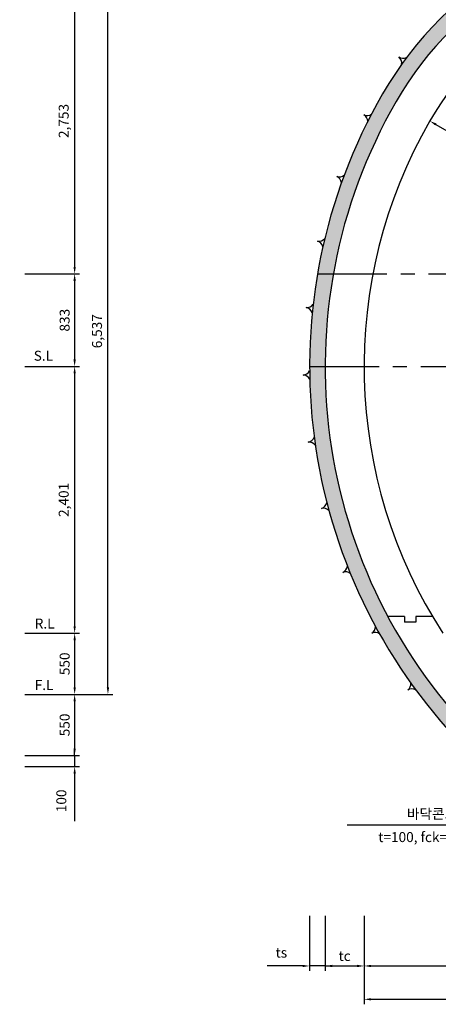
# Model space of a CAD drawing. Extents: x 1323 to 21887, y 1723 to 15041.
# Drawn here: x 10697 to 14467, y 1723 to 10584 of the extents above; entities that cross this region are included whole.
import ezdxf
from ezdxf.enums import TextEntityAlignment as Align

# ---------------------------------------------------------------- set-up
doc = ezdxf.new("R2010")
doc.units = 0
doc.header["$LTSCALE"] = 500
doc.header["$MEASUREMENT"] = 0
doc.linetypes.add('CENTER', pattern=[2, 1.25, -0.25, 0.25, -0.25])
doc.layers.get('0').update_dxf_attribs({"linetype": 'CONTINUOUS'})
doc.layers.get('Defpoints').update_dxf_attribs({"linetype": 'CONTINUOUS'})
for name, color, linetype in [('a-cen01', 1, 'CENTER'), ('a-dim01', 1, 'CONTINUOUS'), ('a-hat01', 1, 'CONTINUOUS'), ('a-line01', 4, 'CONTINUOUS'), ('a-line02', 3, 'CONTINUOUS'), ('a-line03', 1, 'CONTINUOUS'), ('B-ANNO-TEXT', 2, 'CONTINUOUS')]:
    doc.layers.add(name, color=color, linetype=linetype)
doc.styles.add('simplex', font='GulimChe.ttf')
doc.styles.add('TTLB_SMALL', font='GulimChe.ttf')
doc.dimstyles.new('DIM01', dxfattribs={"dimscale": 3, "dimtxt": 30, "dimasz": 21, "dimexe": 15, "dimexo": 15, "dimgap": 15, "dimtad": 1, "dimdec": 0, "dimzin": 9, "dimdsep": 46, "dimlunit": 6, "dimtxsty": 'simplex', "dimcen": 2.5, "dimclrt": 2, "dimadec": 4, "dimazin": 0, "dimtfac": 1, "dimtdec": 0, "dimtix": 1, "dimtmove": 2, "dimatfit": 0, "dimfxl": 0, "dimtolj": 1, "dimtzin": 0, "dimarcsym": 0})
doc.dimstyles.new('DIM04', dxfattribs={"dimscale": 3, "dimtxt": 30, "dimasz": 21, "dimexe": 15, "dimexo": 15, "dimgap": 25, "dimtad": 1, "dimdec": 0, "dimdsep": 46, "dimlunit": 6, "dimtxsty": 'simplex', "dimblk1": 'NONE', "dimsah": 1, "dimcen": 2.5, "dimclrt": 2, "dimadec": 0, "dimazin": 0, "dimtfac": 1, "dimtdec": 0, "dimtmove": 0, "dimatfit": 3, "dimldrblk": 'NONE', "dimfxl": 0, "dimtolj": 1, "dimtzin": 0, "dimarcsym": 0})

# ---------------------------------------------------------------- blocks, each defined once
blk = doc.blocks.new('*D8')
at = {"layer": 'a-dim01', "color": 0, "lineweight": -2}
for p, q in [((13798.4, 2473.1), (13798.4, 1723.1)), ((19750.8, 2473.1), (19750.8, 1723.1)), ((13861.4, 1768.1), (19687.8, 1768.1))]:
    blk.add_line(p, q, dxfattribs=at)
at = {"layer": 'a-dim01', "color": 0}
for points in [[(13861.4, 1778.6), (13861.4, 1757.6), (13798.4, 1768.1)], [(19687.8, 1778.6), (19687.8, 1757.6), (19750.8, 1768.1)]]:
    blk.add_solid(points, dxfattribs=at)
at = {"layer": 'Defpoints', "color": 0}
for p in [(13798.4, 2518.1), (19750.8, 2518.1), (19750.8, 1768.1)]:
    blk.add_point(p, dxfattribs=at)
at = {"layer": 'a-dim01', "color": 2, "insert": (16774.6, 1866.6), "char_height": 90, "attachment_point": 5, "style": 'simplex'}
blk.add_mtext('\\A1;5,952', dxfattribs=at)
blk = doc.blocks.new('*D12')
at = {"layer": 'a-dim01', "color": 0, "lineweight": -2}
blk.add_arc((18217.5, 7463.3), 1065.1, 153.3907, 218.50624, dxfattribs=at)
at = {"layer": 'a-dim01', "color": 0}
for points in [[(17256, 7945.3), (17274.5, 7935.3), (17295.1, 7995.8)], [(17392.1, 6806.9), (17376, 6793.4), (17424.7, 6752)]]:
    blk.add_solid(points, dxfattribs=at)
at = {"layer": 'Defpoints', "color": 0}
for p in [(16774.6, 8296.3), (17158.3, 7575.2), (18217.5, 7463.3), (18217.5, 7463.3), (14141.1, 3806.2)]:
    blk.add_point(p, dxfattribs=at)
at = {"layer": 'a-dim01', "color": 2, "insert": (17248.9, 7362.3), "char_height": 90, "attachment_point": 5, "rotation": 275.94847, "style": 'simplex'}
blk.add_mtext('\\A1;71.8948°', dxfattribs=at)
blk = doc.blocks.new('*D14')
at = {"layer": 'a-dim01', "color": 0, "lineweight": -2}
for p, q in [((13798.4, 2518.1), (13798.4, 2023.1)), ((16774.6, 2518.1), (16774.6, 2023.1)), ((13861.4, 2068.1), (16711.6, 2068.1))]:
    blk.add_line(p, q, dxfattribs=at)
at = {"layer": 'a-dim01', "color": 0}
for points in [[(13861.4, 2078.6), (13861.4, 2057.6), (13798.4, 2068.1)], [(16711.6, 2078.6), (16711.6, 2057.6), (16774.6, 2068.1)]]:
    blk.add_solid(points, dxfattribs=at)
at = {"layer": 'Defpoints', "color": 0}
for p in [(13798.4, 2563.1), (16774.6, 2563.1), (16774.6, 2068.1)]:
    blk.add_point(p, dxfattribs=at)
at = {"layer": 'a-dim01', "color": 2, "insert": (15286.5, 2166.6), "char_height": 90, "attachment_point": 5, "style": 'simplex'}
blk.add_mtext('\\A1;2,976', dxfattribs=at)
blk = doc.blocks.new('*D15')
at = {"layer": 'a-dim01', "color": 0, "lineweight": -2}
for p, q in [((13308.4, 2518.1), (13308.4, 2023.1)), ((13448.4, 2518.1), (13448.4, 2023.1)), ((13245.4, 2068.1), (12925.3, 2068.1)), ((13448.4, 2068.1), (13308.4, 2068.1)), ((13448.4, 2068.1), (13511.4, 2068.1))]:
    blk.add_line(p, q, dxfattribs=at)
at = {"layer": 'a-dim01', "color": 0}
blk.add_solid([(13245.4, 2078.6), (13245.4, 2057.6), (13308.4, 2068.1)], dxfattribs=at)
at = {"layer": 'Defpoints', "color": 0}
for p in [(13308.4, 2563.1), (13448.4, 2563.1), (13308.4, 2068.1)]:
    blk.add_point(p, dxfattribs=at)
at = {"layer": 'a-dim01', "color": 2, "insert": (13053.9, 2188.1), "char_height": 90, "attachment_point": 5, "style": 'simplex'}
blk.add_mtext('\\A1;ts', dxfattribs=at)
blk = doc.blocks.new('_NONE')
at = {"color": 0, "linetype": 'ByBlock'}
blk.add_circle((0, 0), 0.25, dxfattribs=at)
blk = doc.blocks.new('*D16')
at = {"layer": 'a-dim01', "color": 0, "lineweight": -2}
for p, q in [((13448.4, 2518.1), (13448.4, 2023.1)), ((13798.4, 2518.1), (13798.4, 2023.1)), ((13511.4, 2068.1), (13735.4, 2068.1))]:
    blk.add_line(p, q, dxfattribs=at)
at = {"layer": 'a-dim01', "color": 0}
for points in [[(13511.4, 2078.6), (13511.4, 2057.6), (13448.4, 2068.1)], [(13735.4, 2078.6), (13735.4, 2057.6), (13798.4, 2068.1)]]:
    blk.add_solid(points, dxfattribs=at)
at = {"layer": 'Defpoints', "color": 0}
for p in [(13448.4, 2563.1), (13798.4, 2563.1), (13798.4, 2068.1)]:
    blk.add_point(p, dxfattribs=at)
at = {"layer": 'a-dim01', "color": 2, "insert": (13623.4, 2158.1), "char_height": 90, "attachment_point": 5, "style": 'simplex'}
blk.add_mtext('\\A1;tc', dxfattribs=at)
blk = doc.blocks.new('*D18')
at = {"layer": 'a-dim01', "color": 0, "lineweight": -2}
for p, q in [((14413, 9711.7), (14413, 9711.7)), ((14445, 9641.3), (18163, 7494.8)), ((18240, 7502.2), (18240, 7502.2))]:
    blk.add_line(p, q, dxfattribs=at)
at = {"layer": 'a-dim01', "color": 0}
for points in [[(14450.3, 9650.4), (14439.8, 9632.2), (14390.5, 9672.8)], [(18168.2, 7503.8), (18157.7, 7485.7), (18217.5, 7463.3)]]:
    blk.add_solid(points, dxfattribs=at)
at = {"layer": 'Defpoints', "color": 0}
for p in [(14390.5, 9672.8), (18217.5, 7463.3), (18217.5, 7463.3)]:
    blk.add_point(p, dxfattribs=at)
at = {"layer": 'a-dim01', "color": 2, "insert": (16353.3, 8653.4), "char_height": 90, "attachment_point": 5, "rotation": 330.0004, "style": 'simplex'}
blk.add_mtext('\\A1;R2=4,419', dxfattribs=at)
blk = doc.blocks.new('*D24')
at = {"layer": 'a-dim01', "color": 0, "lineweight": -2}
for p, q in [((10742.2, 11049.3), (11237.2, 11049.3)), ((11192.2, 10986.3), (11192.2, 8359.3)), ((10742.2, 8296.3), (11237.2, 8296.3))]:
    blk.add_line(p, q, dxfattribs=at)
at = {"layer": 'a-dim01', "color": 0}
for points in [[(11181.7, 10986.3), (11202.7, 10986.3), (11192.2, 11049.3)], [(11181.7, 8359.3), (11202.7, 8359.3), (11192.2, 8296.3)]]:
    blk.add_solid(points, dxfattribs=at)
at = {"layer": 'Defpoints', "color": 0}
for p in [(10697.2, 11049.3), (10697.2, 8296.3), (11192.2, 8296.3)]:
    blk.add_point(p, dxfattribs=at)
at = {"layer": 'a-dim01', "color": 2, "insert": (11093.6, 9672.8), "char_height": 90, "attachment_point": 5, "rotation": 90, "style": 'simplex'}
blk.add_mtext('\\A1;2,753', dxfattribs=at)
blk = doc.blocks.new('*D25')
at = {"layer": 'a-dim01', "color": 0, "lineweight": -2}
for p, q in [((10787.2, 11049.3), (11537.2, 11049.3)), ((11492.2, 4575.3), (11492.2, 10986.3)), ((10787.2, 4512.3), (11537.2, 4512.3))]:
    blk.add_line(p, q, dxfattribs=at)
at = {"layer": 'a-dim01', "color": 0}
for points in [[(11481.7, 10986.3), (11502.7, 10986.3), (11492.2, 11049.3)], [(11481.7, 4575.3), (11502.7, 4575.3), (11492.2, 4512.3)]]:
    blk.add_solid(points, dxfattribs=at)
at = {"layer": 'Defpoints', "color": 0}
for p in [(10742.2, 11049.3), (11492.2, 11049.3), (10742.2, 4512.3)]:
    blk.add_point(p, dxfattribs=at)
at = {"layer": 'a-dim01', "color": 2, "insert": (11393.6, 7780.8), "char_height": 90, "attachment_point": 5, "rotation": 90, "style": 'simplex'}
blk.add_mtext('\\A1;6,537', dxfattribs=at)
blk = doc.blocks.new('*D57')
at = {"layer": 'a-dim01', "color": 0, "lineweight": -2}
for p, q in [((10742.2, 7463.3), (11237.2, 7463.3)), ((11192.2, 7400.3), (11192.2, 5125.3)), ((10742.2, 5062.3), (11237.2, 5062.3))]:
    blk.add_line(p, q, dxfattribs=at)
at = {"layer": 'a-dim01', "color": 0}
for points in [[(11181.7, 7400.3), (11202.7, 7400.3), (11192.2, 7463.3)], [(11181.7, 5125.3), (11202.7, 5125.3), (11192.2, 5062.3)]]:
    blk.add_solid(points, dxfattribs=at)
at = {"layer": 'Defpoints', "color": 0}
for p in [(10697.2, 7463.3), (10697.2, 5062.3), (11192.2, 5062.3)]:
    blk.add_point(p, dxfattribs=at)
at = {"layer": 'a-dim01', "color": 2, "insert": (11093.6, 6262.8), "char_height": 90, "attachment_point": 5, "rotation": 90, "style": 'simplex'}
blk.add_mtext('\\A1;2,401', dxfattribs=at)
blk = doc.blocks.new('*D58')
at = {"layer": 'a-dim01', "color": 0, "lineweight": -2}
for p, q in [((11192.2, 3962.3), (11192.2, 4025.3)), ((10742.2, 3962.3), (11237.2, 3962.3)), ((11192.2, 3962.3), (11192.2, 3862.3)), ((10742.2, 3862.3), (11237.2, 3862.3)), ((11192.2, 3799.3), (11192.2, 3372))]:
    blk.add_line(p, q, dxfattribs=at)
at = {"layer": 'a-dim01', "color": 0}
blk.add_solid([(11181.7, 3799.3), (11202.7, 3799.3), (11192.2, 3862.3)], dxfattribs=at)
at = {"layer": 'Defpoints', "color": 0}
for p in [(10697.2, 3962.3), (10697.2, 3862.3), (11192.2, 3862.3)]:
    blk.add_point(p, dxfattribs=at)
at = {"layer": 'a-dim01', "color": 2, "insert": (11072.2, 3554.1), "char_height": 90, "attachment_point": 5, "rotation": 90, "style": 'simplex'}
blk.add_mtext('\\A1;100', dxfattribs=at)
blk = doc.blocks.new('*D59')
at = {"layer": 'a-dim01', "color": 0, "lineweight": -2}
for p, q in [((10742.2, 5062.3), (11237.2, 5062.3)), ((11192.2, 4999.3), (11192.2, 4575.3)), ((10742.2, 4512.3), (11237.2, 4512.3))]:
    blk.add_line(p, q, dxfattribs=at)
at = {"layer": 'a-dim01', "color": 0}
for points in [[(11181.7, 4999.3), (11202.7, 4999.3), (11192.2, 5062.3)], [(11181.7, 4575.3), (11202.7, 4575.3), (11192.2, 4512.3)]]:
    blk.add_solid(points, dxfattribs=at)
at = {"layer": 'Defpoints', "color": 0}
for p in [(10697.2, 5062.3), (10697.2, 4512.3), (11192.2, 4512.3)]:
    blk.add_point(p, dxfattribs=at)
at = {"layer": 'a-dim01', "color": 2, "insert": (11102.2, 4787.3), "char_height": 90, "attachment_point": 5, "rotation": 90, "style": 'simplex'}
blk.add_mtext('\\A1;550', dxfattribs=at)
blk = doc.blocks.new('*D60')
at = {"layer": 'a-dim01', "color": 0, "lineweight": -2}
for p, q in [((10742.2, 4512.3), (11237.2, 4512.3)), ((11192.2, 4449.3), (11192.2, 4025.3)), ((10742.2, 3962.3), (11237.2, 3962.3))]:
    blk.add_line(p, q, dxfattribs=at)
at = {"layer": 'a-dim01', "color": 0}
for points in [[(11181.7, 4449.3), (11202.7, 4449.3), (11192.2, 4512.3)], [(11181.7, 4025.3), (11202.7, 4025.3), (11192.2, 3962.3)]]:
    blk.add_solid(points, dxfattribs=at)
at = {"layer": 'Defpoints', "color": 0}
for p in [(10697.2, 4512.3), (10697.2, 3962.3), (11192.2, 3962.3)]:
    blk.add_point(p, dxfattribs=at)
at = {"layer": 'a-dim01', "color": 2, "insert": (11102.2, 4237.3), "char_height": 90, "attachment_point": 5, "rotation": 90, "style": 'simplex'}
blk.add_mtext('\\A1;550', dxfattribs=at)
blk = doc.blocks.new('*D61')
at = {"layer": 'a-dim01', "color": 0, "lineweight": -2}
for p, q in [((10742.2, 8296.3), (11237.2, 8296.3)), ((11192.2, 8233.3), (11192.2, 7526.3)), ((10742.2, 7463.3), (11237.2, 7463.3))]:
    blk.add_line(p, q, dxfattribs=at)
at = {"layer": 'a-dim01', "color": 0}
for points in [[(11181.7, 8233.3), (11202.7, 8233.3), (11192.2, 8296.3)], [(11181.7, 7526.3), (11202.7, 7526.3), (11192.2, 7463.3)]]:
    blk.add_solid(points, dxfattribs=at)
at = {"layer": 'Defpoints', "color": 0}
for p in [(10697.2, 8296.3), (10697.2, 7463.3), (11192.2, 7463.3)]:
    blk.add_point(p, dxfattribs=at)
at = {"layer": 'a-dim01', "color": 2, "insert": (11102.2, 7879.8), "char_height": 90, "attachment_point": 5, "rotation": 90, "style": 'simplex'}
blk.add_mtext('\\A1;833', dxfattribs=at)
blk = doc.blocks.new('A-30')
at = {"layer": 'a-line01'}
for centre, start, end in [((-68.3, -61.1), 1.17349, 63.36411), ((68.3, -61.1), 116.63589, 178.82651)]:
    blk.add_arc(centre, 68.3, start, end, dxfattribs=at)

msp = doc.modelspace()

# ---------------------------------------------------------------- hatches: boundary and pattern name
at = {"layer": 'a-hat01'}
h = msp.add_hatch(dxfattribs=at)
h.set_pattern_fill('AR-SAND', color=256, scale=50, style=0)
h.set_pattern_definition([(37.5, (-42811.565, -12823.78), (-3.14967, 96.34119), [0, -76, 0, -85, 0, -81.25]), (7.5, (-42811.57, -12823.78), (88.48884, 141.1073), [0, -41, 0, -68.5, 0, -26.25]), (327.5, (-42873.065, -12823.78), (155.70709, 0.28295), [0, -25, 0, -90, 0, -117.5]), (317.5, (-42873.07, -12823.78), (150.30633, 43.88378), [0, -12.5, 0, -59, 0, -67.5])])
edge = h.paths.add_edge_path()
edge.add_arc((16774.6, 12936.2), 9073.9, 256.27342, 283.72658)
edge.add_arc((15331.7, 7463.3), 4909.1, 317.09847, 389.99963)
edge.add_arc((16774.6, 8296.3), 3243, 29.99999, 150.00001)
edge.add_arc((18217.5, 7463.3), 4909.1, 150.00037, 222.90153)
edge = h.paths.add_edge_path(flags=16)
edge.add_arc((16774.6, 12936.2), 8973.9, 256.92456, 283.07544)
edge.add_arc((15331.7, 7463.3), 4769.1, 316.73995, 389.99963)
edge.add_arc((16774.6, 8296.3), 3103, 30, 150)
edge.add_arc((18217.5, 7463.3), 4769.1, 150.00037, 223.26005)

# ---------------------------------------------------------------- linework, layer by layer
at = {"layer": 'a-cen01'}
for p, q in [((13379.6, 8296.3), (20169.6, 8296.3)), ((13308.4, 7463.3), (20240.8, 7463.3))]:
    msp.add_line(p, q, dxfattribs=at)
at = {"layer": 'a-dim01', "extrusion": (0, 0, -1)}
msp.add_line((15537.2, 3335.9), (13647.4, 3335.9), dxfattribs=at)
at = {"layer": 'a-line01'}
msp.add_lwpolyline([(18927.8, 4121.4, 0.329272), (19583.2, 9917.8, 0.57735), (13966.1, 9917.8, 0.329272), (14621.5, 4121.4)], format="xyb", dxfattribs=at)
at = {"layer": 'a-line02'}
msp.add_lwpolyline([(18676.6, 4063.9, 0.341707), (19461.9, 9847.8, 0.57735), (14087.4, 9847.8, 0.341707), (14872.6, 4063.9)], format="xyb", dxfattribs=at)
for centre, radius, start, end in [((16774.6, 8296.3), 2753, 30, 150), ((18217.5, 7463.3), 4419.1, 150.0004, 212.90987)]:
    msp.add_arc(centre, radius, start, end, dxfattribs=at)
at = {"layer": 'a-line03'}
for p, q in [((14164, 5212.3), (14013.3, 5212.3)), ((14164, 5212.3), (14164, 5162.3)), ((14264, 5162.3), (14164, 5162.3)), ((14264, 5212.3), (14264, 5162.3)), ((14414.8, 5212.3), (14264, 5212.3))]:
    msp.add_line(p, q, dxfattribs=at)

# ---------------------------------------------------------------- block references
at = {"layer": 'a-line01'}
for p, rotation in [((14159.4, 10214), 233.74859540513), ((13848.4, 9701.6), 242.8734309486219), ((13608.1, 9152.2), 249.8762410636872), ((13436.6, 8577.7), 256.8790511787525), ((13336.4, 7986.5), 263.8818612938178), ((13309, 7387.5), 270.8846714088832), ((13354.9, 6789.6), 277.8874815239485), ((13473.3, 6201.8), 284.8902916390138), ((13662.5, 5632.8), 291.8931017540791), ((13919.6, 5091.1), 298.8959118691445), ((14240.9, 4584.8), 305.8987219842097)]:
    msp.add_blockref('A-30', p, dxfattribs=dict(at, rotation=rotation))

# ---------------------------------------------------------------- texts
at = {"layer": 'B-ANNO-TEXT', "style": 'simplex'}
for s, p in [('S.L', (10823.5, 7515.3)), ('R.L', (10832.7, 5104.6)), ('F.L', (10832.7, 4551.6))]:
    msp.add_text(s, height=90, dxfattribs=at).set_placement(p)
at = {"layer": 'B-ANNO-TEXT'}
for s, style, p in [('바닥콘크리트', 'TTLB_SMALL', (14523.6, 3437.4)), ('t=100, fck=160kgf/cm ', 'simplex', (14553, 3228.1))]:
    msp.add_text(s, height=90, dxfattribs=dict(at, style=style)).set_placement(p, align=Align.MIDDLE_CENTER)

# ---------------------------------------------------------------- dimensions: what is measured, and where the dimension line sits
at = {"layer": 'a-dim01'}
for base, p1, p2, dimstyle, picture, middle in [((11192.2, 8296.3), (10697.2, 11049.3), (10697.2, 8296.3), 'DIM01', '*D24', (11093.6, 9672.8)), ((11492.2, 11049.3), (10742.2, 4512.3), (10742.2, 11049.3), 'DIM01', '*D25', (11393.6, 7780.8)), ((11192.2, 7463.3), (10697.2, 8296.3), (10697.2, 7463.3), 'DIM01', '*D61', (11102.2, 7879.8)), ((11192.2, 5062.3), (10697.2, 7463.3), (10697.2, 5062.3), 'DIM01', '*D57', (11093.6, 6262.8)), ((11192.2, 4512.3), (10697.2, 5062.3), (10697.2, 4512.3), 'DIM01', '*D59', (11102.2, 4787.3)), ((11192.2, 3962.3), (10697.2, 4512.3), (10697.2, 3962.3), 'DIM01', '*D60', (11102.2, 4237.3)), ((11192.2, 3862.3), (10697.2, 3962.3), (10697.2, 3862.3), 'DIM04', '*D58', (11072.2, 3554.1))]:
    dim = msp.add_linear_dim(base=base, p1=p1, p2=p2, angle=90, dimstyle=dimstyle, dxfattribs=at)
    dim.commit()
    dim.dimension.update_dxf_attribs({"geometry": picture, "text_midpoint": middle})
dim = msp.add_aligned_dim(p1=(14390.5, 9672.8), p2=(18217.5, 7463.3), distance=0, text='R2=<>', dimstyle='DIM01', dxfattribs=at)
dim.commit()
dim.dimension.update_dxf_attribs({"geometry": '*D18', "text_midpoint": (16353.3, 8653.4)})
dim = msp.add_angular_dim_2l(base=(17158.3, 7575.2), line1=((18217.5, 7463.3), (14141.1, 3806.2)), line2=((16774.6, 8296.3), (18217.5, 7463.3)), dimstyle='DIM01', dxfattribs=at)
dim.commit()
dim.dimension.update_dxf_attribs({"geometry": '*D12', "text_midpoint": (17248.9, 7362.3)})
dim = msp.add_linear_dim(base=(13308.4, 2068.1), p1=(13448.4, 2563.1), p2=(13308.4, 2563.1), angle=180, text='ts', dimstyle='DIM04', dxfattribs=at)
dim.commit()
dim.dimension.update_dxf_attribs({"geometry": '*D15', "text_midpoint": (13053.9, 2068.1), "dimtype": 160})
dim = msp.add_linear_dim(base=(13798.4, 2068.1), p1=(13448.4, 2563.1), p2=(13798.4, 2563.1), text='tc', dimstyle='DIM01', dxfattribs=at)
dim.commit()
dim.dimension.update_dxf_attribs({"geometry": '*D16', "text_midpoint": (13623.4, 2158.1)})
for base, p1, p2, picture, middle in [((16774.6, 2068.1), (13798.4, 2563.1), (16774.6, 2563.1), '*D14', (15286.5, 2166.6)), ((19750.8, 1768.1), (13798.4, 2518.1), (19750.8, 2518.1), '*D8', (16774.6, 1866.6))]:
    dim = msp.add_linear_dim(base=base, p1=p1, p2=p2, dimstyle='DIM01', dxfattribs=at)
    dim.commit()
    dim.dimension.update_dxf_attribs({"geometry": picture, "text_midpoint": middle})

doc.saveas('drawing.dxf')
